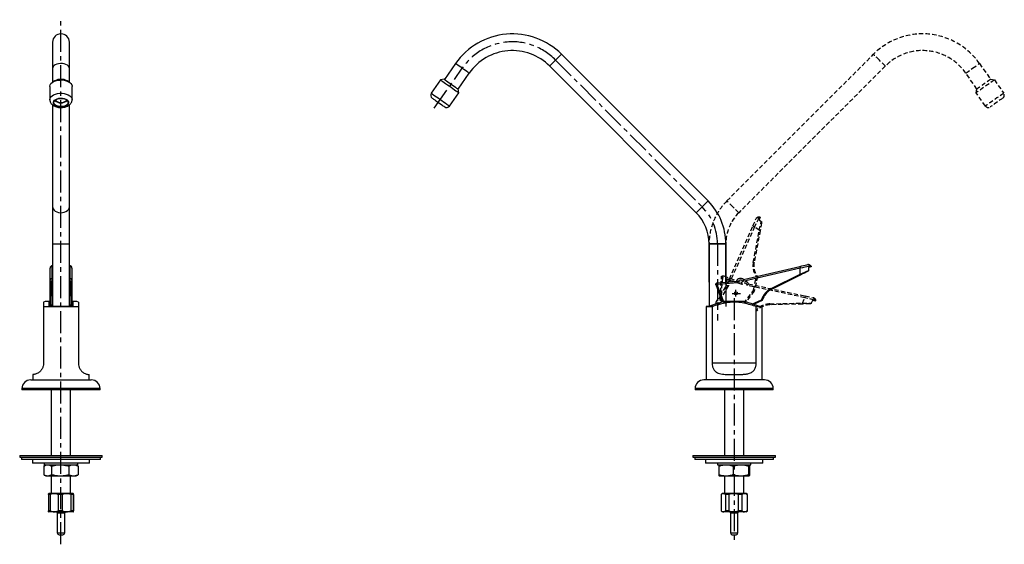
# Model space of a CAD drawing. Units: millimetres. Extents: x -699 to 210, y -77 to 574.
# Drawn here: x -665 to -105, y -77 to 221 of the extents above; entities that cross this region are included whole.
import ezdxf

# ---------------------------------------------------------------- set-up
doc = ezdxf.new("R2010")
doc.units = ezdxf.units.MM
doc.linetypes.add('CENTER', pattern=[2, 1.25, -0.25, 0.25, -0.25])
doc.linetypes.add('HIDDEN', pattern=[0.375, 0.25, -0.125])
for name, color, linetype in [('A2', 1, 'CENTER'), ('A3', 3, 'HIDDEN'), ('DIM', 6, 'Continuous')]:
    doc.layers.add(name, color=color, linetype=linetype)

msp = doc.modelspace()

# ---------------------------------------------------------------- linework, layer by layer
at = {"linetype": 'Continuous', "lineweight": 25}
for p, q in [((-646.108, 208.152), (-646.108, 193.334)), ((-636.608, 193.334), (-636.608, 208.152)), ((-273.16, 117.919), (-356.573, 201.333)), ((-646.108, 193.334), (-646.108, 185.468)), ((-636.608, 185.468), (-636.608, 193.334)), ((-416.861, 196.058), (-423.201, 187.004)), ((-415.419, 181.555), (-409.079, 190.609)), ((-363.291, 194.615), (-279.877, 111.202)), ((-644.821, 186.227), (-645.892, 185.601)), ((-636.825, 185.601), (-637.896, 186.227)), ((-425.372, 186.693), (-430.649, 179.157)), ((-423.283, 187.061), (-425.372, 186.693)), ((-647.708, 183.051), (-647.708, 175.514)), ((-635.008, 175.514), (-635.008, 183.051)), ((-420.245, 171.872), (-414.968, 179.408)), ((-414.968, 179.408), (-415.337, 181.498)), ((-646.108, 172.486), (-646.108, 114.56)), ((-636.608, 114.56), (-636.608, 172.479)), ((-646.108, 114.56), (-646.108, 93.524)), ((-636.608, 93.524), (-636.608, 114.56)), ((-646.108, 93.524), (-646.108, 57.892)), ((-646.108, 93.524), (-636.608, 93.524)), ((-636.608, 57.892), (-636.608, 93.524)), ((-272.555, 93.524), (-272.555, 57.963)), ((-272.555, 93.524), (-267.805, 93.524)), ((-272.555, 71.802), (-272.555, 93.524)), ((-267.805, 93.524), (-272.555, 93.524)), ((-267.805, 93.524), (-263.055, 93.524)), ((-263.055, 93.524), (-267.805, 93.524)), ((-263.055, 71.802), (-263.055, 93.524)), ((-263.055, 93.524), (-263.055, 57.963)), ((-647.608, 72.892), (-647.608, 79.722)), ((-646.608, 80.697), (-646.608, 73.892)), ((-636.108, 73.892), (-636.108, 80.697)), ((-635.108, 79.722), (-635.108, 72.892)), ((-220.682, 79.722), (-253.419, 72.164)), ((-253.059, 73.274), (-220.907, 80.697)), ((-220.682, 76.31), (-220.682, 79.722)), ((-216.053, 80.029), (-216.053, 78.415)), ((-647.608, 71.397), (-647.608, 72.892)), ((-646.108, 73.892), (-646.608, 73.892)), ((-646.608, 73.892), (-646.608, 72.33)), ((-636.108, 73.892), (-636.608, 73.892)), ((-636.108, 72.33), (-636.108, 73.892)), ((-635.108, 72.892), (-635.108, 71.397)), ((-237.335, 68.08), (-220.682, 76.31)), ((-220.46, 75.862), (-237.113, 67.632)), ((-647.608, 70.352), (-647.608, 71.397)), ((-647.608, 58.905), (-647.608, 70.352)), ((-647.108, 70.173), (-647.108, 58.726)), ((-646.355, 70.657), (-646.654, 70.657)), ((-646.608, 72.33), (-646.608, 71.392)), ((-646.108, 72.33), (-646.608, 72.33)), ((-646.308, 71.392), (-646.608, 71.392)), ((-636.108, 72.33), (-636.608, 72.33)), ((-636.408, 71.392), (-636.424, 71.352)), ((-636.108, 71.392), (-636.408, 71.392)), ((-636.063, 70.657), (-636.361, 70.657)), ((-636.108, 71.392), (-636.108, 72.33)), ((-635.608, 58.726), (-635.608, 70.173)), ((-635.108, 71.397), (-635.108, 70.352)), ((-635.108, 70.352), (-635.108, 58.905)), ((-264.909, 60.508), (-268.619, 70.173)), ((-256.205, 71.397), (-268.152, 70.352)), ((-268.152, 70.352), (-264.43, 60.656)), ((-267.745, 71.392), (-257.022, 72.33)), ((-247.912, 59.326), (-242.721, 61.747)), ((-650.358, 60.692), (-651.258, 60.328)), ((-651.258, 57.863), (-651.258, 25.692)), ((-651.258, 57.863), (-631.458, 57.863)), ((-648.058, 60.692), (-650.358, 60.692)), ((-634.658, 57.892), (-648.058, 57.892)), ((-647.608, 58.392), (-647.608, 58.905)), ((-647.108, 58.726), (-647.108, 57.892)), ((-646.108, 58.726), (-647.108, 58.726)), ((-635.608, 58.726), (-636.608, 58.726)), ((-635.608, 57.892), (-635.608, 58.726)), ((-635.108, 58.905), (-635.108, 58.392)), ((-632.358, 60.692), (-634.658, 60.692)), ((-631.458, 60.328), (-632.358, 60.692)), ((-631.458, 57.863), (-631.458, 25.692)), ((-274.235, 57.892), (-274.305, 57.863)), ((-274.305, 57.863), (-274.305, 16.192)), ((-274.305, 57.863), (-270.874, 57.863)), ((-272.758, 57.892), (-274.235, 57.892)), ((-270.874, 57.863), (-270.874, 25.692)), ((-252.296, 60.692), (-264.314, 60.692)), ((-242.305, 61.389), (-247.229, 59.093)), ((-245.735, 25.692), (-245.735, 57.863)), ((-245.735, 57.863), (-242.305, 57.863)), ((-242.375, 57.892), (-243.852, 57.892)), ((-242.305, 57.863), (-242.375, 57.892)), ((-242.305, 16.192), (-242.305, 57.863)), ((-245.735, 25.692), (-270.874, 25.692)), ((-657.358, 19.207), (-657.358, 16.192)), ((-625.358, 16.192), (-625.358, 19.207)), ((-658.608, 16.192), (-624.108, 16.192)), ((-241.055, 16.192), (-275.555, 16.192)), ((-663.608, 11.192), (-663.608, 10.492)), ((-619.108, 11.192), (-663.608, 11.192)), ((-619.108, 10.492), (-663.608, 10.492)), ((-646.858, 10.492), (-646.858, -26.791)), ((-635.858, -26.791), (-635.858, 10.492)), ((-619.108, 10.492), (-619.108, 11.192)), ((-280.555, 11.192), (-280.555, 10.492)), ((-236.055, 11.192), (-280.555, 11.192)), ((-236.055, 10.492), (-280.555, 10.492)), ((-263.805, 10.492), (-263.805, -26.791)), ((-252.805, -26.791), (-252.805, 10.492)), ((-236.055, 10.492), (-236.055, 11.192)), ((-664.858, -26.791), (-664.858, -27.791)), ((-664.858, -26.791), (-617.89, -26.791)), ((-664.858, -27.791), (-617.89, -27.791)), ((-663.758, -27.791), (-663.758, -29.191)), ((-618.958, -29.191), (-618.958, -27.791)), ((-617.89, -26.791), (-617.858, -26.791)), ((-617.89, -27.791), (-617.858, -27.791)), ((-617.858, -27.791), (-617.858, -26.791)), ((-281.805, -26.791), (-281.805, -27.791)), ((-281.805, -26.791), (-259.529, -26.791)), ((-281.805, -27.791), (-259.529, -27.791)), ((-280.705, -27.791), (-280.705, -29.191)), ((-259.529, -26.791), (-234.805, -26.791)), ((-259.529, -27.791), (-234.805, -27.791)), ((-235.905, -29.191), (-235.905, -27.791)), ((-234.805, -27.791), (-234.805, -26.791)), ((-618.958, -29.191), (-663.758, -29.191)), ((-657.608, -29.191), (-657.608, -31.191)), ((-625.108, -31.191), (-657.608, -31.191)), ((-651.16, -32.864), (-651.16, -37.769)), ((-650.008, -32.191), (-650.901, -32.707)), ((-650.858, -31.191), (-650.858, -32.191)), ((-650.858, -32.191), (-645.012, -32.191)), ((-646.702, -32.864), (-646.702, -37.769)), ((-645.012, -32.191), (-631.858, -32.191)), ((-636.9, -32.864), (-636.9, -37.769)), ((-631.816, -32.707), (-632.708, -32.191)), ((-631.858, -32.191), (-631.858, -31.191)), ((-631.556, -32.864), (-631.817, -32.709)), ((-631.556, -32.864), (-631.556, -37.769)), ((-625.108, -31.191), (-625.108, -29.191)), ((-259.472, -29.191), (-280.705, -29.191)), ((-274.555, -29.191), (-274.555, -31.191)), ((-243.324, -31.191), (-274.555, -31.191)), ((-267.805, -31.191), (-267.805, -32.191)), ((-267.805, -32.191), (-248.805, -32.191)), ((-267.049, -32.864), (-267.049, -37.769)), ((-235.905, -29.191), (-259.472, -29.191)), ((-258.816, -32.864), (-258.816, -37.769)), ((-250.072, -32.864), (-250.072, -37.769)), ((-249.561, -32.864), (-249.561, -37.769)), ((-248.805, -32.191), (-248.805, -31.191)), ((-242.055, -31.191), (-243.324, -31.191)), ((-242.055, -31.191), (-242.055, -29.191)), ((-650.918, -37.916), (-650.008, -38.441)), ((-650.008, -38.441), (-649.659, -38.441)), ((-649.659, -38.441), (-648.202, -38.441)), ((-648.202, -38.441), (-643.403, -38.441)), ((-646.858, -38.441), (-646.858, -48.441)), ((-643.403, -38.441), (-640.199, -38.441)), ((-640.199, -38.441), (-635.102, -38.441)), ((-635.858, -48.441), (-635.858, -38.441)), ((-635.102, -38.441), (-633.355, -38.441)), ((-633.355, -38.441), (-632.708, -38.441)), ((-632.708, -38.441), (-631.799, -37.916)), ((-631.816, -37.886), (-631.556, -37.769)), ((-266.877, -38.441), (-264.278, -38.441)), ((-264.278, -38.441), (-261.587, -38.441)), ((-263.805, -38.441), (-263.805, -48.441)), ((-261.587, -38.441), (-255.873, -38.441)), ((-255.873, -38.441), (-253.015, -38.441)), ((-253.015, -38.441), (-249.9, -38.441)), ((-252.805, -48.441), (-252.805, -38.441)), ((-249.9, -38.441), (-249.733, -38.441)), ((-647.438, -49.041), (-648.494, -49.041)), ((-648.494, -49.041), (-648.494, -58.341)), ((-648.258, -48.441), (-648.383, -48.566)), ((-635.579, -48.441), (-648.258, -48.441)), ((-647.438, -49.041), (-647.438, -58.341)), ((-640.595, -49.041), (-642.928, -49.041)), ((-642.928, -49.041), (-642.928, -58.341)), ((-640.595, -49.041), (-640.595, -58.341)), ((-634.515, -49.041), (-635.792, -49.041)), ((-635.792, -49.041), (-635.792, -58.341)), ((-634.458, -48.441), (-635.579, -48.441)), ((-634.515, -49.041), (-634.515, -58.341)), ((-634.333, -48.566), (-634.458, -48.441)), ((-634.222, -49.041), (-634.222, -58.341)), ((-265.205, -48.441), (-265.805, -49.041)), ((-265.805, -49.041), (-265.805, -58.341)), ((-265.766, -49.041), (-265.805, -49.041)), ((-265.766, -49.041), (-265.766, -58.341)), ((-262.075, -48.441), (-265.205, -48.441)), ((-261.374, -49.041), (-263.331, -49.041)), ((-263.331, -49.041), (-263.331, -58.341)), ((-251.405, -48.441), (-262.075, -48.441)), ((-261.374, -49.041), (-261.374, -58.341)), ((-253.913, -49.041), (-255.997, -49.041)), ((-255.997, -49.041), (-255.997, -58.341)), ((-253.913, -49.041), (-253.913, -58.341)), ((-250.805, -49.041), (-251.405, -48.441)), ((-250.805, -49.041), (-250.971, -49.041)), ((-250.971, -49.041), (-250.971, -58.341)), ((-250.805, -58.341), (-250.805, -49.041)), ((-647.438, -58.341), (-648.494, -58.341)), ((-648.381, -58.819), (-648.258, -58.941)), ((-635.579, -58.941), (-648.258, -58.941)), ((-643.458, -59.341), (-643.458, -70.841)), ((-643.458, -59.341), (-639.258, -59.341)), ((-640.595, -58.341), (-642.928, -58.341)), ((-639.258, -70.841), (-639.258, -59.341)), ((-634.515, -58.341), (-635.792, -58.341)), ((-634.458, -58.941), (-635.579, -58.941)), ((-634.458, -58.941), (-634.336, -58.819)), ((-265.805, -58.341), (-265.205, -58.941)), ((-265.766, -58.341), (-265.805, -58.341)), ((-262.075, -58.941), (-265.205, -58.941)), ((-261.374, -58.341), (-263.331, -58.341)), ((-251.405, -58.941), (-262.075, -58.941)), ((-260.405, -59.341), (-260.405, -70.841)), ((-260.405, -59.341), (-256.205, -59.341)), ((-256.205, -70.841), (-256.205, -59.341)), ((-253.913, -58.341), (-255.997, -58.341)), ((-251.405, -58.941), (-250.805, -58.341)), ((-250.805, -58.341), (-250.971, -58.341)), ((-643.458, -70.841), (-639.258, -70.841)), ((-642.458, -71.841), (-640.258, -71.841)), ((-260.405, -70.841), (-256.205, -70.841)), ((-259.405, -71.841), (-257.205, -71.841))]:
    msp.add_line(p, q, dxfattribs=at)
at = {"linetype": 'Continuous', "lineweight": 25, "flags": 128}
for points in [[(-363.291, 194.615), (-363.24, 194.666), (-363.016, 194.89), (-362.626, 195.28), (-362.091, 195.815), (-361.44, 196.467), (-360.707, 197.2), (-359.932, 197.974)], [(-359.932, 197.974), (-359.158, 198.749), (-358.425, 199.482), (-357.773, 200.133), (-357.238, 200.668), (-356.848, 201.058), (-356.624, 201.282), (-356.573, 201.333)], [(-636.608, 193.334), (-636.736, 193.962), (-637.113, 194.557), (-637.719, 195.085), (-638.522, 195.519), (-639.477, 195.836), (-640.533, 196.017), (-641.634, 196.054), (-642.72, 195.944), (-643.733, 195.693), (-644.618, 195.316), (-645.327, 194.831), (-645.822, 194.266), (-646.076, 193.65), (-646.108, 193.334)], [(-412.97, 193.334), (-413.867, 193.962), (-414.716, 194.557), (-415.471, 195.085), (-416.091, 195.519), (-416.542, 195.836), (-416.801, 196.017), (-416.861, 196.058)], [(-409.079, 190.609), (-409.138, 190.651), (-409.397, 190.832), (-409.849, 191.149), (-410.469, 191.583), (-411.223, 192.111), (-412.072, 192.706), (-412.97, 193.334)], [(-647.708, 183.051), (-647.702, 183.206), (-647.518, 183.935), (-647.082, 184.628), (-646.411, 185.257), (-645.533, 185.795), (-644.485, 186.221), (-643.308, 186.517), (-642.052, 186.671), (-640.767, 186.677), (-639.506, 186.535), (-638.322, 186.249), (-637.261, 185.833), (-636.368, 185.303), (-635.68, 184.681), (-635.224, 183.992), (-635.019, 183.265), (-635.008, 183.051)], [(-425.372, 186.693), (-425.349, 186.677), (-425.146, 186.535), (-424.738, 186.249), (-424.144, 185.833), (-423.387, 185.303), (-422.498, 184.681), (-421.515, 183.992), (-420.476, 183.265), (-419.424, 182.528), (-418.403, 181.813), (-417.454, 181.149), (-416.617, 180.563), (-415.925, 180.078), (-415.407, 179.715), (-415.083, 179.489), (-414.969, 179.409), (-414.968, 179.408)], [(-423.283, 187.061), (-423.249, 187.038), (-423.023, 186.879), (-422.597, 186.581), (-421.994, 186.159), (-421.246, 185.635), (-420.394, 185.039), (-419.483, 184.401), (-418.563, 183.757), (-417.684, 183.141), (-416.891, 182.586), (-416.23, 182.123), (-415.734, 181.776), (-415.431, 181.564), (-415.337, 181.498)], [(-647.708, 175.479), (-647.702, 175.67), (-647.518, 176.399), (-647.082, 177.092), (-646.411, 177.721), (-645.533, 178.259), (-644.485, 178.685), (-643.308, 178.981), (-642.052, 179.135), (-640.767, 179.141), (-639.506, 178.998), (-638.322, 178.713), (-637.261, 178.297), (-636.368, 177.767), (-635.68, 177.145), (-635.224, 176.456), (-635.019, 175.728), (-635.009, 175.555)], [(-645.652, 173.478), (-645.694, 174.079), (-645.483, 174.669), (-645.032, 175.212), (-644.368, 175.677), (-643.529, 176.038), (-642.564, 176.273), (-641.529, 176.369), (-640.484, 176.32), (-639.489, 176.129), (-638.604, 175.807), (-637.878, 175.373), (-637.355, 174.852), (-637.064, 174.274), (-637.023, 173.673), (-637.233, 173.084), (-637.684, 172.541), (-638.348, 172.075), (-639.187, 171.714), (-640.152, 171.479), (-641.187, 171.383), (-642.232, 171.432), (-643.227, 171.623), (-644.113, 171.945), (-644.838, 172.379), (-645.362, 172.9), (-645.652, 173.478)], [(-645.356, 173.506), (-645.391, 174.088), (-645.173, 174.656), (-644.715, 175.176), (-644.046, 175.614), (-643.208, 175.943), (-642.254, 176.142), (-641.243, 176.198), (-640.24, 176.109), (-639.307, 175.879), (-638.503, 175.524), (-637.878, 175.065), (-637.472, 174.531), (-637.311, 173.956), (-637.403, 173.376), (-637.744, 172.828), (-638.312, 172.345), (-639.072, 171.959), (-639.975, 171.693), (-640.965, 171.564), (-641.98, 171.581), (-642.955, 171.741), (-643.831, 172.036), (-644.551, 172.447), (-645.07, 172.947), (-645.356, 173.506)], [(-430.649, 179.157), (-430.626, 179.141), (-430.422, 178.998), (-430.015, 178.713), (-429.421, 178.297), (-428.664, 177.767), (-427.775, 177.145), (-426.791, 176.456), (-425.752, 175.728), (-424.701, 174.992), (-423.68, 174.277), (-422.731, 173.613), (-421.894, 173.027), (-421.202, 172.542), (-420.684, 172.179), (-420.36, 171.953), (-420.245, 171.872), (-420.245, 171.872)], [(-430.157, 176.371), (-430.085, 176.32), (-429.812, 176.129), (-429.352, 175.807), (-428.732, 175.373), (-427.987, 174.852), (-427.162, 174.274), (-426.304, 173.673), (-425.462, 173.084), (-424.687, 172.541), (-424.022, 172.075), (-423.506, 171.714), (-423.17, 171.479), (-423.033, 171.383), (-423.031, 171.381)], [(-276.518, 114.56), (-275.744, 115.335), (-275.011, 116.068), (-274.359, 116.719), (-273.824, 117.255), (-273.434, 117.644), (-273.211, 117.868), (-273.16, 117.919)], [(-646.108, 114.56), (-646.076, 114.17), (-645.822, 113.412), (-645.327, 112.715), (-644.618, 112.117), (-643.733, 111.652), (-642.72, 111.343), (-641.634, 111.207), (-640.533, 111.253), (-639.477, 111.476), (-638.522, 111.866), (-637.719, 112.401), (-637.113, 113.053), (-636.736, 113.786), (-636.608, 114.56), (-636.608, 114.56)], [(-279.877, 111.202), (-279.826, 111.253), (-279.602, 111.476), (-279.213, 111.866), (-278.677, 112.401), (-278.026, 113.053), (-277.293, 113.786), (-276.518, 114.56)], [(-220.907, 80.697), (-219.827, 80.946), (-218.794, 81.184), (-217.851, 81.402), (-217.039, 81.59), (-216.392, 81.739)], [(-220.907, 80.697), (-220.902, 80.678), (-220.889, 80.623), (-220.869, 80.533), (-220.841, 80.411), (-220.807, 80.264), (-220.768, 80.095), (-220.726, 79.912), (-220.682, 79.722)], [(-215.307, 80.765), (-216.077, 80.615), (-217.044, 80.428), (-218.167, 80.21), (-219.397, 79.972), (-220.682, 79.722)], [(-214.461, 80.486), (-214.827, 80.381), (-215.345, 80.232), (-216.053, 80.029)], [(-220.682, 76.31), (-219.388, 76.899), (-218.151, 77.461), (-217.023, 77.974), (-216.053, 78.415)], [(-220.682, 76.31), (-220.638, 76.223), (-220.597, 76.139), (-220.559, 76.061), (-220.525, 75.993), (-220.497, 75.938), (-220.477, 75.896), (-220.464, 75.871), (-220.46, 75.862)], [(-216.533, 77.803), (-217.387, 77.381), (-218.349, 76.905), (-219.386, 76.393), (-220.46, 75.862)], [(-647.108, 70.173), (-647.206, 70.176), (-647.299, 70.187), (-647.386, 70.203), (-647.462, 70.225), (-647.524, 70.253), (-647.57, 70.284), (-647.599, 70.317), (-647.608, 70.352)], [(-635.108, 70.352), (-635.118, 70.317), (-635.146, 70.284), (-635.192, 70.253), (-635.255, 70.225), (-635.33, 70.203), (-635.417, 70.187), (-635.511, 70.176), (-635.608, 70.173)], [(-268.619, 70.173), (-268.653, 70.262), (-268.687, 70.349), (-268.717, 70.429), (-268.745, 70.5), (-268.768, 70.561), (-268.786, 70.608), (-268.799, 70.64), (-268.805, 70.657)], [(-268.152, 70.352), (-268.243, 70.317), (-268.331, 70.284), (-268.412, 70.253), (-268.482, 70.225), (-268.541, 70.203), (-268.584, 70.187), (-268.61, 70.176), (-268.619, 70.173)], [(-268.347, 71.182), (-268.318, 71.06), (-268.283, 70.91), (-268.242, 70.737), (-268.198, 70.548), (-268.152, 70.352)], [(-237.335, 68.08), (-237.291, 67.992), (-237.25, 67.908), (-237.212, 67.831), (-237.178, 67.763), (-237.15, 67.707), (-237.13, 67.666), (-237.117, 67.64), (-237.113, 67.632)], [(-647.108, 58.726), (-647.206, 58.729), (-647.299, 58.739), (-647.386, 58.756), (-647.462, 58.778), (-647.524, 58.805), (-647.57, 58.836), (-647.599, 58.87), (-647.608, 58.905)], [(-635.108, 58.905), (-635.118, 58.87), (-635.146, 58.836), (-635.192, 58.805), (-635.255, 58.778), (-635.33, 58.756), (-635.417, 58.739), (-635.511, 58.729), (-635.608, 58.726)]]:
    msp.add_lwpolyline(points, dxfattribs=at)
at = {"linetype": 'Continuous', "lineweight": 25}
for centre, radius, start, end in [((-641.358, 208.152), 4.75, 0, 180), ((-384.504, 173.402), 39.5, 45, 145), ((-384.504, 173.402), 30, 45, 145), ((-641.358, 179.68), 7.407, 62.12859, 117.87141), ((-641.358, 179.273), 5.577, 230.30713, 309.69287), ((-641.678, 178.346), 4.421, 226.18794, 274.14364), ((-640.984, 178.195), 4.274, 264.97884, 314.68958), ((-429.01, 178.01), 2, 145, 235), ((-421.884, 173.019), 2, 235, 325), ((-297.555, 93.524), 34.5, 0, 45), ((-297.555, 93.524), 25, 0, 45), ((-646.621, 79.709), 0.987, 89.26563, 179.24679), ((-636.095, 79.709), 0.987, 0.75321, 90.73437), ((-216.273, 80.78), 0.966, 359.07902, 97.06882), ((-646.608, 72.892), 1, 90, 180), ((-636.108, 72.892), 1, 0, 90), ((-254.705, 71.392), 2.5, 48.83681, 157.96078), ((-254.705, 71.392), 1.5, 31.00687, 179.77883), ((-232.682, 58.667), 10.5, 116.3, 162.94305), ((-232.682, 58.667), 10, 116.3, 164.20441), ((-647.108, 58.392), 0.5, 180, 270), ((-635.608, 58.392), 0.5, 270, 0), ((-658.608, 11.192), 5, 90, 180), ((-624.108, 11.192), 5, 0, 90), ((-275.555, 11.192), 5, 90, 180), ((-241.055, 11.192), 5, 0, 90), ((-644.258, -59.341), 0.8, 0, 30), ((-638.458, -59.341), 0.8, 150, 180), ((-261.205, -59.341), 0.8, 0, 30), ((-255.405, -59.341), 0.8, 150, 180), ((-642.458, -70.841), 1, 180, 270), ((-640.258, -70.841), 1, 270, 360), ((-259.405, -70.841), 1, 180, 270), ((-257.205, -70.841), 1, 270, 360)]:
    msp.add_arc(centre, radius, start, end, dxfattribs=at)
for centre, major_axis, ratio, start_param, end_param in [((-641.358, 80.697), (5.25, 0), 0.2308682, 2.7016167, 3.1415927), ((-641.358, 80.697), (5.25, 0), 0.2308682, 0, 0.439976), ((-646.608, 70.352), (1, 0), 0.9836989, 2.1369565, 3.1415927), ((-646.608, 70.173), (0.5, 0), 0.9712032, 1.6618466, 3.1415927), ((-641.358, 71.507), (5, 0), 0.1644699, 2.8240322, 3.2828443), ((-641.358, 69.563), (0, 33.54), 0.1490746, 1.5614134, 1.8883568), ((-641.358, 69.959), (0, 8.627), 0.5795928, 1.408618, 1.5707963), ((-641.358, 69.563), (0, 33.54), 0.1490746, 1.5381951, 1.5582364), ((-641.358, 69.924), (5, 0), 0.9712032, 3.1290327, 3.1509756), ((-641.358, 69.959), (5, 0), 0.4078123, 3.1290327, 3.1415927), ((-641.358, 69.959), (0, 8.627), 0.5795928, 1.5707963, 1.5801792), ((-641.358, 69.959), (5, 0), 0.4078123, 3.1415927, 3.4591531), ((-641.358, 71.507), (5, 0), 0.1644699, 6.1419336, 6.6007457), ((-641.358, 69.959), (5, 0), 0.4078123, 5.9656249, 6.2831853), ((-641.358, 69.563), (0, 33.54), 0.1490746, 4.3948286, 4.7217719), ((-641.358, 69.959), (0, 8.627), 0.5795928, 4.712389, 4.8745673), ((-641.358, 69.563), (0, 33.54), 0.1490746, 4.7249489, 4.7449902), ((-641.358, 69.924), (5, 0), 0.9712032, 6.2738024, 6.2957453), ((-641.358, 69.959), (0, 8.627), 0.5795928, 4.7030061, 4.712389), ((-636.108, 70.173), (0.5, 0), 0.9712032, 0, 1.479746), ((-636.108, 70.352), (1, 0), 0.9836989, 0, 1.0046362)]:
    msp.add_ellipse(centre, major_axis=major_axis, ratio=ratio, start_param=start_param, end_param=end_param, dxfattribs=at)
for points, knots in [([(-647.691, 175.457), (-647.684, 175.236), (-647.675, 174.937), (-647.598, 174.649), (-647.578, 174.575)], [0, 0, 0, 0, 0.7403092, 1, 1, 1, 1]), ([(-647.578, 174.575), (-647.503, 174.358), (-647.335, 173.869), (-646.878, 173.185), (-646.236, 172.537), (-645.426, 171.981), (-644.459, 171.531), (-643.367, 171.21), (-642.199, 171.031), (-641.002, 171.001), (-639.812, 171.12), (-638.664, 171.39), (-637.589, 171.816), (-636.673, 172.379), (-635.95, 173.048), (-635.428, 173.779), (-635.116, 174.573), (-634.981, 175.191), (-635.02, 175.523), (-635.026, 175.579)], [0, 0, 0, 0, 0.0447109, 0.1011215, 0.1593895, 0.2212313, 0.2864368, 0.3532812, 0.4200562, 0.4866524, 0.5534853, 0.6210052, 0.6898378, 0.7604497, 0.8216591, 0.8793991, 0.9346935, 0.9888838, 1, 1, 1, 1]), ([(-646.108, 81.309), (-646.18, 81.286), (-646.535, 81.175), (-646.921, 80.95), (-647.334, 80.565), (-647.567, 80.157), (-647.596, 79.854), (-647.608, 79.722)], [0, 0, 0, 0, 0.0910196, 0.4510616, 0.6586447, 0.8518865, 1, 1, 1, 1]), ([(-635.108, 79.722), (-635.13, 79.895), (-635.172, 80.234), (-635.447, 80.636), (-635.802, 80.942), (-636.169, 81.158), (-636.486, 81.263), (-636.608, 81.304)], [0, 0, 0, 0, 0.1947173, 0.3832469, 0.5858448, 0.8397153, 1, 1, 1, 1]), ([(-216.392, 81.739), (-216.165, 81.762), (-215.821, 81.798), (-215.262, 81.618), (-214.824, 81.29), (-214.552, 80.844), (-214.486, 80.583), (-214.461, 80.486)], [0, 0, 0, 0, 0.2343748, 0.3554455, 0.6545492, 0.8719258, 1, 1, 1, 1]), ([(-214.52, 80.469), (-214.615, 80.579), (-214.78, 80.77), (-215.15, 80.766), (-215.307, 80.765)], [0, 0, 0, 0, 0.5756264, 1, 1, 1, 1]), ([(-253.059, 73.274), (-253.062, 73.264), (-253.067, 73.243), (-253.107, 73.087), (-253.173, 72.855), (-253.272, 72.538), (-253.363, 72.296), (-253.418, 72.166), (-253.419, 72.164)], [0, 0, 0, 0, 0.1803317, 0.3604135, 0.5471482, 0.7525042, 0.9961925, 1, 1, 1, 1]), ([(-216.053, 78.415), (-216.06, 78.358), (-216.077, 78.229), (-216.208, 78.029), (-216.373, 77.888), (-216.498, 77.821), (-216.533, 77.803)], [0, 0, 0, 0, 0.2100029, 0.4750668, 0.8556853, 1, 1, 1, 1]), ([(-647.608, 71.397), (-647.608, 71.399), (-647.608, 71.421), (-647.603, 71.537), (-647.553, 71.743), (-647.394, 71.993), (-647.174, 72.179), (-646.907, 72.305), (-646.708, 72.321), (-646.608, 72.33)], [0, 0, 0, 0, 0.0035861, 0.0551673, 0.2885792, 0.4877111, 0.6636193, 0.8316539, 1, 1, 1, 1]), ([(-647.145, 71.182), (-647.173, 71.156), (-647.231, 71.102), (-647.255, 70.99), (-647.229, 70.87), (-647.155, 70.767), (-647.043, 70.694), (-646.872, 70.654), (-646.738, 70.656), (-646.654, 70.657)], [0, 0, 0, 0, 0.1423154, 0.2848745, 0.4215173, 0.5451822, 0.6511709, 0.7791608, 1, 1, 1, 1]), ([(-646.608, 71.392), (-646.61, 71.391), (-646.751, 71.377), (-646.938, 71.322), (-647.106, 71.209), (-647.145, 71.182)], [0, 0, 0, 0, 0.0086292, 0.77018, 1, 1, 1, 1]), ([(-646.355, 70.657), (-646.357, 70.778), (-646.361, 71.023), (-646.339, 71.25), (-646.305, 71.324), (-646.293, 71.352)], [0, 0, 0, 0, 0.37719043, 0.76170513, 1, 1, 1, 1]), ([(-646.293, 71.352), (-646.296, 71.365), (-646.301, 71.383), (-646.307, 71.39), (-646.308, 71.392)], [0, 0, 0, 0, 0.77982751, 1, 1, 1, 1]), ([(-636.424, 71.352), (-636.41, 71.32), (-636.375, 71.242), (-636.355, 71.009), (-636.359, 70.771), (-636.361, 70.657)], [0, 0, 0, 0, 0.2630976, 0.645806, 1, 1, 1, 1]), ([(-636.108, 72.33), (-636.008, 72.321), (-635.809, 72.305), (-635.542, 72.179), (-635.322, 71.993), (-635.163, 71.743), (-635.113, 71.537), (-635.108, 71.421), (-635.108, 71.399), (-635.108, 71.397)], [0, 0, 0, 0, 0.1683461, 0.3363807, 0.5122889, 0.7114208, 0.9448327, 0.9964139, 1, 1, 1, 1]), ([(-635.572, 71.182), (-635.611, 71.209), (-635.779, 71.322), (-635.965, 71.377), (-636.107, 71.391), (-636.108, 71.392)], [0, 0, 0, 0, 0.22982, 0.9913708, 1, 1, 1, 1]), ([(-636.063, 70.657), (-635.99, 70.656), (-635.865, 70.655), (-635.702, 70.683), (-635.589, 70.745), (-635.516, 70.825), (-635.473, 70.918), (-635.465, 71.017), (-635.494, 71.111), (-635.546, 71.159), (-635.572, 71.182)], [0, 0, 0, 0, 0.19035, 0.3268794, 0.4285881, 0.5304534, 0.631631, 0.745594, 0.8731397, 1, 1, 1, 1]), ([(-268.805, 70.657), (-268.805, 70.656), (-268.806, 70.655), (-268.792, 70.683), (-268.759, 70.745), (-268.71, 70.825), (-268.642, 70.918), (-268.553, 71.017), (-268.449, 71.111), (-268.38, 71.159), (-268.347, 71.182)], [0, 0, 0, 0, 0.19035, 0.3268794, 0.4285881, 0.5304534, 0.631631, 0.745594, 0.8731397, 1, 1, 1, 1]), ([(-268.347, 71.182), (-268.303, 71.209), (-268.116, 71.322), (-267.907, 71.377), (-267.747, 71.391), (-267.745, 71.392)], [0, 0, 0, 0, 0.22982, 0.9913708, 1, 1, 1, 1]), ([(-257.022, 72.33), (-257.016, 72.321), (-257.004, 72.305), (-256.909, 72.179), (-256.762, 71.993), (-256.551, 71.743), (-256.354, 71.537), (-256.23, 71.421), (-256.206, 71.399), (-256.205, 71.397)], [0, 0, 0, 0, 0.1683461, 0.3363807, 0.5122889, 0.7114208, 0.9448327, 0.9964139, 1, 1, 1, 1]), ([(-242.721, 61.747), (-242.719, 61.746), (-242.677, 61.709), (-242.59, 61.633), (-242.473, 61.532), (-242.38, 61.453), (-242.317, 61.399), (-242.309, 61.392), (-242.305, 61.389)], [0, 0, 0, 0, 0.0063256, 0.2048685, 0.4200431, 0.6181173, 0.8089244, 1, 1, 1, 1]), ([(-651.258, 60.31), (-651.258, 60.316), (-651.258, 60.372), (-651.258, 60.145), (-651.258, 59.503), (-651.258, 58.615), (-651.258, 57.943), (-651.258, 57.863)], [0, 0, 0, 0, 0.0261302, 0.2513569, 0.4767763, 0.9384363, 1, 1, 1, 1]), ([(-648.058, 57.892), (-648.058, 58.346), (-648.058, 59.256), (-648.058, 60.181), (-648.058, 60.615), (-648.058, 60.692)], [0, 0, 0, 0, 0.4511214, 0.9026297, 1, 1, 1, 1]), ([(-634.658, 60.692), (-634.658, 60.268), (-634.658, 59.421), (-634.658, 58.402), (-634.658, 57.892)], [0, 0, 0, 0, 0.4994247, 1, 1, 1, 1]), ([(-631.458, 60.31), (-631.458, 60.316), (-631.458, 60.372), (-631.458, 60.145), (-631.458, 59.503), (-631.458, 58.615), (-631.458, 57.943), (-631.458, 57.863)], [0, 0, 0, 0, 0.0261302, 0.2513569, 0.4767763, 0.9384363, 1, 1, 1, 1]), ([(-264.314, 60.692), (-265.734, 60.268), (-268.577, 59.421), (-271.363, 58.402), (-272.758, 57.892)], [0, 0, 0, 0, 0.4994247, 1, 1, 1, 1]), ([(-245.735, 57.863), (-246.232, 58.019), (-247.964, 58.561), (-250.961, 59.399), (-254.768, 60.157), (-258.655, 60.435), (-262.543, 60.055), (-266.367, 59.222), (-269.126, 58.414), (-270.623, 57.943), (-270.874, 57.863)], [0, 0, 0, 0, 0.0607536, 0.2117811, 0.3628708, 0.5130909, 0.664607, 0.8169309, 0.9692194, 1, 1, 1, 1]), ([(-243.852, 57.892), (-245.11, 58.346), (-247.628, 59.256), (-250.448, 60.181), (-252.017, 60.615), (-252.296, 60.692)], [0, 0, 0, 0, 0.4511213, 0.9026297, 1, 1, 1, 1]), ([(-651.258, 25.692), (-651.306, 25.097), (-651.402, 23.91), (-652.122, 22.326), (-652.988, 21.217), (-653.831, 20.485), (-654.658, 19.95), (-655.513, 19.568), (-656.388, 19.32), (-657.048, 19.223), (-657.379, 19.202), (-657.326, 19.206), (-657.314, 19.207)], [0, 0, 0, 0, 0.1005556, 0.2009741, 0.3042368, 0.3765962, 0.4510249, 0.5552406, 0.6623035, 0.8061931, 0.9541848, 1, 1, 1, 1]), ([(-631.458, 25.692), (-631.41, 25.097), (-631.314, 23.91), (-630.595, 22.326), (-629.728, 21.217), (-628.885, 20.485), (-628.058, 19.95), (-627.203, 19.568), (-626.328, 19.32), (-625.668, 19.223), (-625.337, 19.202), (-625.39, 19.206), (-625.403, 19.207)], [0, 0, 0, 0, 0.1005556, 0.2009741, 0.3042368, 0.3765962, 0.4510249, 0.5552406, 0.6623035, 0.8061931, 0.9541848, 1, 1, 1, 1]), ([(-270.874, 25.692), (-270.837, 25.097), (-270.763, 23.91), (-270.162, 22.327), (-269.316, 21.213), (-268.344, 20.483), (-267.232, 19.946), (-265.829, 19.566), (-263.93, 19.32), (-261.681, 19.216), (-259.108, 19.204), (-256.504, 19.198), (-254.099, 19.246), (-251.956, 19.387), (-250.304, 19.669), (-248.997, 20.108), (-247.798, 20.755), (-246.665, 21.891), (-245.871, 23.683), (-245.778, 25.054), (-245.735, 25.692)], [0, 0, 0, 0, 0.0502922, 0.1005158, 0.1521619, 0.1888407, 0.2255729, 0.2783612, 0.3312392, 0.4042095, 0.4772175, 0.5510399, 0.6248506, 0.6846473, 0.7443569, 0.7834178, 0.8224245, 0.8840465, 0.946072, 1, 1, 1, 1]), ([(-651.16, -32.864), (-651.033, -32.785), (-650.541, -32.481), (-650.035, -32.315), (-649.659, -32.191)], [0, 0, 0, 0, 0.25807999, 1, 1, 1, 1]), ([(-648.202, -32.191), (-648.198, -32.192), (-647.69, -32.312), (-647.194, -32.589), (-646.702, -32.864)], [0, 0, 0, 0, 0.00844866, 1, 1, 1, 1]), ([(-647.744, -32.191), (-647.702, -32.191), (-647.574, -32.191), (-647.332, -32.197), (-647.081, -32.237), (-646.877, -32.319), (-646.706, -32.446), (-646.622, -32.557), (-646.576, -32.617)], [0, 0, 0, 0, 0.1145471, 0.3473408, 0.5328689, 0.6815035, 0.8267375, 1, 1, 1, 1]), ([(-646.702, -32.864), (-646.158, -32.715), (-645.073, -32.419), (-643.959, -32.267), (-643.403, -32.191)], [0, 0, 0, 0, 0.50090181, 1, 1, 1, 1]), ([(-640.199, -32.191), (-639.907, -32.227), (-638.792, -32.364), (-637.703, -32.652), (-636.9, -32.864)], [0, 0, 0, 0, 0.2620268, 1, 1, 1, 1]), ([(-636.9, -32.864), (-636.748, -32.785), (-636.158, -32.481), (-635.552, -32.315), (-635.102, -32.191)], [0, 0, 0, 0, 0.2580801, 1, 1, 1, 1]), ([(-633.355, -32.191), (-633.35, -32.192), (-632.742, -32.312), (-632.147, -32.589), (-631.556, -32.864)], [0, 0, 0, 0, 0.00844868, 1, 1, 1, 1]), ([(-267.049, -32.864), (-266.815, -32.785), (-265.906, -32.481), (-264.971, -32.315), (-264.278, -32.191)], [0, 0, 0, 0, 0.2580801, 1, 1, 1, 1]), ([(-266.877, -32.191), (-266.892, -32.227), (-266.95, -32.364), (-267.007, -32.652), (-267.049, -32.864)], [0, 0, 0, 0, 0.2620268, 1, 1, 1, 1]), ([(-261.587, -32.191), (-261.579, -32.192), (-260.642, -32.312), (-259.725, -32.589), (-258.816, -32.864)], [0, 0, 0, 0, 0.00844868, 1, 1, 1, 1]), ([(-258.816, -32.864), (-258.567, -32.785), (-257.602, -32.481), (-256.61, -32.315), (-255.873, -32.191)], [0, 0, 0, 0, 0.25807999, 1, 1, 1, 1]), ([(-253.015, -32.191), (-253.007, -32.192), (-252.011, -32.312), (-251.038, -32.589), (-250.072, -32.864)], [0, 0, 0, 0, 0.0084487, 1, 1, 1, 1]), ([(-250.072, -32.864), (-250.044, -32.715), (-249.987, -32.419), (-249.929, -32.267), (-249.9, -32.191)], [0, 0, 0, 0, 0.5009018, 1, 1, 1, 1]), ([(-249.733, -32.191), (-249.718, -32.227), (-249.659, -32.364), (-249.603, -32.652), (-249.561, -32.864)], [0, 0, 0, 0, 0.2620268, 1, 1, 1, 1]), ([(-649.659, -38.441), (-649.664, -38.44), (-650.171, -38.32), (-650.667, -38.043), (-651.16, -37.769)], [0, 0, 0, 0, 0.0084488, 1, 1, 1, 1]), ([(-646.702, -37.769), (-646.829, -37.847), (-647.321, -38.152), (-647.827, -38.318), (-648.202, -38.441)], [0, 0, 0, 0, 0.2580801, 1, 1, 1, 1]), ([(-643.403, -38.441), (-643.695, -38.405), (-644.81, -38.268), (-645.899, -37.981), (-646.702, -37.769)], [0, 0, 0, 0, 0.2620269, 1, 1, 1, 1]), ([(-636.9, -37.769), (-637.444, -37.917), (-638.529, -38.213), (-639.643, -38.365), (-640.199, -38.441)], [0, 0, 0, 0, 0.5009018, 1, 1, 1, 1]), ([(-635.102, -38.441), (-635.107, -38.44), (-635.715, -38.32), (-636.31, -38.043), (-636.9, -37.769)], [0, 0, 0, 0, 0.0084488, 1, 1, 1, 1]), ([(-631.556, -37.769), (-631.709, -37.847), (-632.298, -38.152), (-632.905, -38.318), (-633.355, -38.441)], [0, 0, 0, 0, 0.25808, 1, 1, 1, 1]), ([(-264.278, -38.441), (-264.286, -38.44), (-265.223, -38.32), (-266.14, -38.043), (-267.049, -37.769)], [0, 0, 0, 0, 0.0084488, 1, 1, 1, 1]), ([(-267.049, -37.769), (-267.021, -37.917), (-266.964, -38.213), (-266.906, -38.365), (-266.877, -38.441)], [0, 0, 0, 0, 0.5009018, 1, 1, 1, 1]), ([(-258.816, -37.769), (-259.051, -37.847), (-259.959, -38.152), (-260.894, -38.318), (-261.587, -38.441)], [0, 0, 0, 0, 0.25808, 1, 1, 1, 1]), ([(-255.873, -38.441), (-255.881, -38.44), (-256.877, -38.32), (-257.851, -38.043), (-258.816, -37.769)], [0, 0, 0, 0, 0.0084488, 1, 1, 1, 1]), ([(-250.072, -37.769), (-250.321, -37.847), (-251.286, -38.152), (-252.279, -38.318), (-253.015, -38.441)], [0, 0, 0, 0, 0.2580803, 1, 1, 1, 1]), ([(-249.9, -38.441), (-249.915, -38.405), (-249.973, -38.268), (-250.03, -37.981), (-250.072, -37.769)], [0, 0, 0, 0, 0.2620269, 1, 1, 1, 1]), ([(-249.561, -37.769), (-249.589, -37.917), (-249.646, -38.213), (-249.704, -38.365), (-249.733, -38.441)], [0, 0, 0, 0, 0.5009018, 1, 1, 1, 1]), ([(-648.494, -49.041), (-648.471, -48.896), (-648.43, -48.645), (-648.387, -48.6), (-648.368, -48.581)], [0, 0, 0, 0, 0.5792852, 1, 1, 1, 1]), ([(-642.928, -49.041), (-643.121, -48.964), (-643.884, -48.659), (-645.405, -48.412), (-646.732, -48.741), (-647.417, -49.032), (-647.438, -49.041)], [0, 0, 0, 0, 0.1329306, 0.5252848, 0.9856088, 1, 1, 1, 1]), ([(-635.792, -49.041), (-636.181, -48.903), (-636.971, -48.622), (-638.201, -48.499), (-639.431, -48.628), (-640.203, -48.902), (-640.595, -49.041)], [0, 0, 0, 0, 0.249295, 0.5059022, 0.7490814, 1, 1, 1, 1]), ([(-634.222, -49.041), (-634.246, -48.903), (-634.294, -48.622), (-634.369, -48.499), (-634.444, -48.628), (-634.491, -48.902), (-634.515, -49.041)], [0, 0, 0, 0, 0.249295, 0.5059021, 0.7490814, 1, 1, 1, 1]), ([(-263.331, -49.041), (-263.529, -48.903), (-263.929, -48.622), (-264.552, -48.499), (-265.176, -48.628), (-265.567, -48.902), (-265.766, -49.041)], [0, 0, 0, 0, 0.249295, 0.5059022, 0.7490814, 1, 1, 1, 1]), ([(-255.997, -49.041), (-256.433, -48.903), (-257.318, -48.622), (-258.694, -48.499), (-260.071, -48.628), (-260.936, -48.902), (-261.374, -49.041)], [0, 0, 0, 0, 0.249295, 0.5059021, 0.7490814, 1, 1, 1, 1]), ([(-250.971, -49.041), (-250.984, -49.032), (-251.431, -48.741), (-252.297, -48.412), (-253.29, -48.659), (-253.787, -48.964), (-253.913, -49.041)], [0, 0, 0, 0, 0.0143911, 0.4747152, 0.8670694, 1, 1, 1, 1]), ([(-648.368, -58.807), (-648.386, -58.786), (-648.429, -58.736), (-648.47, -58.487), (-648.494, -58.341)], [0, 0, 0, 0, 0.4170468, 1, 1, 1, 1]), ([(-647.438, -58.341), (-647.417, -58.35), (-646.732, -58.641), (-645.405, -58.971), (-643.884, -58.724), (-643.121, -58.419), (-642.928, -58.341)], [0, 0, 0, 0, 0.0143907, 0.474715, 0.8670693, 1, 1, 1, 1]), ([(-640.595, -58.341), (-640.205, -58.48), (-639.415, -58.76), (-638.186, -58.883), (-636.955, -58.754), (-636.184, -58.48), (-635.792, -58.341)], [0, 0, 0, 0, 0.2492951, 0.5059024, 0.7490817, 1, 1, 1, 1]), ([(-634.515, -58.341), (-634.491, -58.48), (-634.443, -58.76), (-634.368, -58.883), (-634.293, -58.754), (-634.246, -58.48), (-634.222, -58.341)], [0, 0, 0, 0, 0.2492952, 0.5059023, 0.7490816, 1, 1, 1, 1]), ([(-265.766, -58.341), (-265.569, -58.48), (-265.168, -58.76), (-264.545, -58.883), (-263.921, -58.754), (-263.53, -58.48), (-263.331, -58.341)], [0, 0, 0, 0, 0.2492951, 0.5059024, 0.7490817, 1, 1, 1, 1]), ([(-261.374, -58.341), (-260.938, -58.48), (-260.054, -58.76), (-258.678, -58.883), (-257.3, -58.754), (-256.436, -58.48), (-255.997, -58.341)], [0, 0, 0, 0, 0.2492952, 0.5059023, 0.7490816, 1, 1, 1, 1]), ([(-253.913, -58.341), (-253.787, -58.419), (-253.29, -58.724), (-252.297, -58.971), (-251.431, -58.641), (-250.984, -58.35), (-250.971, -58.341)], [0, 0, 0, 0, 0.1329307, 0.525285, 0.9856093, 1, 1, 1, 1])]:
    msp.add_open_spline(points, degree=3, knots=knots, dxfattribs=at)
at = {"layer": 'A2', "lineweight": 25, "ltscale": 10}
for p, q in [((-641.358, -77.308), (-641.358, 220.955)), ((-359.932, 197.974), (-276.518, 114.56)), ((-428.987, 170.576), (-413.025, 193.373)), ((-267.805, 93.524), (-267.805, 49.879)), ((-258.305, 62.656), (-258.305, -77.077))]:
    msp.add_line(p, q, dxfattribs=at)
for centre, radius, start, end in [((-384.599, 173.994), 34.402, 44.19064, 145.71628), ((-297.555, 93.524), 29.75, 0, 45)]:
    msp.add_arc(centre, radius, start, end, dxfattribs=at)
at = {"layer": 'A3', "lineweight": 25, "ltscale": 10}
for p, q in [((-262.45, 117.919), (-179.036, 201.333)), ((-172.319, 194.615), (-255.733, 111.202)), ((-120.191, 181.555), (-126.531, 190.609)), ((-118.749, 196.058), (-112.409, 187.004)), ((-112.327, 187.061), (-110.238, 186.693)), ((-110.238, 186.693), (-104.961, 179.157)), ((-120.641, 179.408), (-120.273, 181.498)), ((-115.364, 171.872), (-120.641, 179.408)), ((-247.633, 103.667), (-245.748, 107.9)), ((-244.317, 108.18), (-246.719, 103.26)), ((-243.607, 108.63), (-244.179, 107.141)), ((-244.179, 107.141), (-242.89, 106.17)), ((-261.055, 73.521), (-247.633, 103.667)), ((-246.719, 103.26), (-260.385, 72.566)), ((-247.633, 103.667), (-246.719, 103.26)), ((-247.443, 82.954), (-243.994, 101.207)), ((-243.503, 101.114), (-246.952, 82.861)), ((-243.994, 101.207), (-246.719, 103.26)), ((-243.994, 101.207), (-242.89, 106.17)), ((-243.994, 101.207), (-243.503, 101.114)), ((-242.69, 105.418), (-243.503, 101.114)), ((-247.443, 82.954), (-246.952, 82.861)), ((-266.389, 62.274), (-265.533, 74.505)), ((-265.035, 74.471), (-265.89, 62.239)), ((-265.533, 74.505), (-265.497, 75.022)), ((-265.035, 74.471), (-265.533, 74.505)), ((-264.86, 75.305), (-265.035, 74.471)), ((-253.765, 70.369), (-265.035, 74.471)), ((-264.226, 75.24), (-254.111, 71.559)), ((-247.24, 67.249), (-245.627, 74.841)), ((-245.091, 74.958), (-246.751, 67.145)), ((-268.389, 60.66), (-262.686, 69.788)), ((-261.449, 69.88), (-267.805, 59.709)), ((-218.051, 62.901), (-250.916, 69.886)), ((-250.121, 70.74), (-217.843, 63.879)), ((-247.24, 67.249), (-246.751, 67.145)), ((-265.89, 62.239), (-266.389, 62.274)), ((-252.798, 59.749), (-247.384, 66.934)), ((-246.985, 66.633), (-252.255, 59.639)), ((-247.384, 66.934), (-246.985, 66.633)), ((-219.493, 59.809), (-218.051, 62.901)), ((-217.843, 63.879), (-218.051, 62.901)), ((-212.739, 61.574), (-218.051, 62.901)), ((-217.843, 63.879), (-213.311, 62.916)), ((-268.584, 60.054), (-267.805, 59.709)), ((-267.942, 59.228), (-268.44, 59.371)), ((-267.805, 59.709), (-267.942, 59.228)), ((-267.092, 58.984), (-267.942, 59.228)), ((-267.805, 59.709), (-266.141, 59.232)), ((-265.43, 61.458), (-265.641, 61.005)), ((-263.202, 59.867), (-265.641, 61.005)), ((-265.43, 61.458), (-262.327, 60.011)), ((-238.064, 59.387), (-219.493, 59.809)), ((-238.064, 59.387), (-238.053, 58.887)), ((-219.482, 59.309), (-238.053, 58.887)), ((-219.493, 59.809), (-214.409, 59.76)), ((-219.493, 59.809), (-219.482, 59.309)), ((-215.103, 59.408), (-219.482, 59.309)), ((-213.727, 61.223), (-214.409, 59.76)), ((-212.151, 60.973), (-213.727, 61.223)), ((-245.735, 55.923), (-245.622, 55.923)), ((-245.397, 55.423), (-245.735, 55.423))]:
    msp.add_line(p, q, dxfattribs=at)
at = {"layer": 'A3', "lineweight": 25, "ltscale": 10, "flags": 128}
for points in [[(-175.678, 197.974), (-176.452, 198.749), (-177.185, 199.482), (-177.837, 200.133), (-178.372, 200.668), (-178.762, 201.058), (-178.985, 201.282), (-179.036, 201.333)], [(-172.319, 194.615), (-172.37, 194.666), (-172.594, 194.89), (-172.983, 195.28), (-173.519, 195.815), (-174.17, 196.467), (-174.903, 197.2), (-175.678, 197.974)], [(-126.531, 190.609), (-126.472, 190.651), (-126.213, 190.832), (-125.761, 191.149), (-125.141, 191.583), (-124.386, 192.111), (-123.537, 192.706), (-122.64, 193.334)], [(-122.64, 193.334), (-121.743, 193.962), (-120.894, 194.557), (-120.139, 195.085), (-119.519, 195.519), (-119.067, 195.836), (-118.808, 196.017), (-118.749, 196.058)], [(-110.238, 186.693), (-110.261, 186.677), (-110.464, 186.535), (-110.871, 186.249), (-111.466, 185.833), (-112.223, 185.303), (-113.111, 184.681), (-114.095, 183.992), (-115.134, 183.265), (-116.186, 182.528), (-117.207, 181.813), (-118.155, 181.149), (-118.993, 180.563), (-119.685, 180.078), (-120.203, 179.715), (-120.526, 179.489), (-120.641, 179.409), (-120.641, 179.408)], [(-112.327, 187.061), (-112.361, 187.038), (-112.587, 186.879), (-113.013, 186.581), (-113.616, 186.159), (-114.363, 185.635), (-115.216, 185.039), (-116.126, 184.401), (-117.046, 183.757), (-117.926, 183.141), (-118.718, 182.586), (-119.38, 182.123), (-119.876, 181.776), (-120.179, 181.564), (-120.273, 181.498)], [(-104.961, 179.157), (-104.984, 179.141), (-105.187, 178.998), (-105.594, 178.713), (-106.189, 178.297), (-106.946, 177.767), (-107.834, 177.145), (-108.818, 176.456), (-109.857, 175.728), (-110.909, 174.992), (-111.93, 174.277), (-112.878, 173.613), (-113.716, 173.027), (-114.408, 172.542), (-114.926, 172.179), (-115.249, 171.953), (-115.364, 171.872), (-115.364, 171.872)], [(-105.452, 176.371), (-105.525, 176.32), (-105.798, 176.129), (-106.258, 175.807), (-106.878, 175.373), (-107.622, 174.852), (-108.448, 174.274), (-109.306, 173.673), (-110.147, 173.084), (-110.923, 172.541), (-111.588, 172.075), (-112.103, 171.714), (-112.439, 171.479), (-112.576, 171.383), (-112.579, 171.381)], [(-259.091, 114.56), (-259.866, 115.335), (-260.599, 116.068), (-261.25, 116.719), (-261.785, 117.255), (-262.175, 117.644), (-262.399, 117.868), (-262.45, 117.919)], [(-255.733, 111.202), (-255.784, 111.253), (-256.007, 111.476), (-256.397, 111.866), (-256.932, 112.401), (-257.584, 113.053), (-258.317, 113.786), (-259.091, 114.56)]]:
    msp.add_lwpolyline(points, dxfattribs=at)
at = {"layer": 'A3', "lineweight": 25, "ltscale": 10}
for centre, radius, start, end in [((-151.106, 173.402), 39.5, 35, 135), ((-151.106, 173.402), 30, 35, 135), ((-106.599, 178.01), 2, 305, 35), ((-113.726, 173.019), 2, 215, 305), ((-238.055, 93.524), 34.5, 135, 180), ((-238.055, 93.524), 25, 135, 180), ((-244.911, 107.418), 0.966, 52.07891, 150.06879), ((-237.126, 81.004), 10.5, 169.3, 215.94305), ((-237.126, 81.004), 10, 169.3, 217.20441), ((-260.542, 71.074), 2.5, 101.83681, 210.96078), ((-260.542, 71.074), 1.5, 84.00687, 232.77883), ((-252.408, 69.729), 2.5, 23.83681, 132.96078), ((-252.408, 69.729), 1.5, 6.00687, 154.77883), ((-248.023, 67.415), 0.8, 323, 348), ((-265.092, 62.183), 1.3, 176, 245), ((-265.092, 62.183), 0.8, 176, 245), ((-248.023, 67.415), 1.3, 323, 348), ((-213.608, 61.996), 0.966, 334.07891, 72.06879), ((-237.826, 48.89), 10.5, 91.3, 137.94305), ((-237.826, 48.89), 10, 91.3, 139.20441)]:
    msp.add_arc(centre, radius, start, end, dxfattribs=at)
for points, knots in [([(-245.748, 107.9), (-245.647, 108.128), (-245.501, 108.315), (-245.156, 108.612), (-244.959, 108.716), (-244.561, 108.839), (-244.354, 108.86), (-243.955, 108.827), (-243.762, 108.773), (-243.585, 108.687)], [0, 0, 0, 0, 0.25, 0.25, 0.5, 0.5, 0.75, 0.75, 1, 1, 1, 1]), ([(-243.607, 108.63), (-243.722, 108.638), (-243.848, 108.613), (-244.038, 108.508), (-244.101, 108.462), (-244.218, 108.343), (-244.273, 108.271), (-244.317, 108.18)], [0, 0, 0, 0, 0.5, 0.5, 0.75, 0.75, 1, 1, 1, 1]), ([(-242.89, 106.17), (-242.779, 106.087), (-242.718, 105.957), (-242.661, 105.69), (-242.664, 105.553), (-242.69, 105.418)], [0, 0, 0, 0, 0.5, 0.5, 1, 1, 1, 1]), ([(-265.497, 75.022), (-265.497, 75.022), (-265.499, 75.021), (-265.476, 75.039), (-265.464, 75.049), (-265.423, 75.079), (-265.396, 75.099), (-265.295, 75.162), (-265.207, 75.207), (-265.026, 75.273), (-264.936, 75.294), (-264.86, 75.305)], [0, 0, 0, 0, 0.25, 0.25, 0.375, 0.375, 0.5, 0.5, 0.75, 0.75, 1, 1, 1, 1]), ([(-261.055, 73.521), (-261.055, 73.521), (-261.049, 73.514), (-261.028, 73.488), (-261.012, 73.468), (-260.952, 73.392), (-260.894, 73.318), (-260.761, 73.14), (-260.685, 73.036), (-260.532, 72.809), (-260.456, 72.689), (-260.385, 72.566)], [0, 0, 0, 0, 0.125, 0.125, 0.25, 0.25, 0.5, 0.5, 0.75, 0.75, 1, 1, 1, 1]), ([(-245.091, 74.958), (-245.091, 74.958), (-245.156, 74.943), (-245.357, 74.899), (-245.493, 74.869), (-245.627, 74.841)], [0, 0, 0, 0, 0.5, 0.5, 1, 1, 1, 1]), ([(-262.686, 69.788), (-262.686, 69.788), (-262.676, 69.788), (-262.638, 69.788), (-262.61, 69.788), (-262.503, 69.788), (-262.401, 69.789), (-262.04, 69.803), (-261.738, 69.827), (-261.449, 69.88)], [0, 0, 0, 0, 0.125, 0.125, 0.25, 0.25, 0.5, 0.5, 1, 1, 1, 1]), ([(-254.111, 71.559), (-254.111, 71.559), (-254.109, 71.549), (-254.102, 71.513), (-254.096, 71.485), (-254.074, 71.38), (-254.051, 71.28), (-253.963, 70.931), (-253.876, 70.641), (-253.765, 70.369)], [0, 0, 0, 0, 0.125, 0.125, 0.25, 0.25, 0.5, 0.5, 1, 1, 1, 1]), ([(-250.121, 70.74), (-250.121, 70.74), (-250.126, 70.733), (-250.148, 70.707), (-250.164, 70.687), (-250.225, 70.613), (-250.286, 70.541), (-250.433, 70.373), (-250.519, 70.278), (-250.709, 70.081), (-250.81, 69.981), (-250.916, 69.886)], [0, 0, 0, 0, 0.125, 0.125, 0.25, 0.25, 0.5, 0.5, 0.75, 0.75, 1, 1, 1, 1]), ([(-213.311, 62.916), (-213.067, 62.864), (-212.854, 62.76), (-212.492, 62.484), (-212.349, 62.314), (-212.145, 61.95), (-212.082, 61.751), (-212.031, 61.354), (-212.044, 61.154), (-212.091, 60.964)], [0, 0, 0, 0, 0.25, 0.25, 0.5, 0.5, 0.75, 0.75, 1, 1, 1, 1]), ([(-268.44, 59.371), (-268.44, 59.371), (-268.439, 59.369), (-268.452, 59.395), (-268.46, 59.41), (-268.481, 59.455), (-268.494, 59.487), (-268.535, 59.598), (-268.561, 59.694), (-268.588, 59.884), (-268.589, 59.976), (-268.584, 60.054)], [0, 0, 0, 0, 0.25, 0.25, 0.375, 0.375, 0.5, 0.5, 0.75, 0.75, 1, 1, 1, 1]), ([(-214.409, 59.76), (-214.467, 59.635), (-214.582, 59.547), (-214.831, 59.436), (-214.966, 59.411), (-215.103, 59.408)], [0, 0, 0, 0, 0.5, 0.5, 1, 1, 1, 1]), ([(-212.151, 60.973), (-212.168, 61.087), (-212.219, 61.206), (-212.36, 61.369), (-212.418, 61.421), (-212.559, 61.511), (-212.641, 61.549), (-212.739, 61.574)], [0, 0, 0, 0, 0.5, 0.5, 0.75, 0.75, 1, 1, 1, 1]), ([(-245.397, 55.423), (-245.397, 55.423), (-245.424, 55.484), (-245.51, 55.672), (-245.567, 55.799), (-245.622, 55.923)], [0, 0, 0, 0, 0.5, 0.5, 1, 1, 1, 1])]:
    msp.add_open_spline(points, degree=3, knots=knots, dxfattribs=at)
for points in [[(-243.585, 108.687), (-243.585, 108.687), (-243.592, 108.669), (-243.607, 108.63)], [(-264.86, 75.305), (-264.639, 75.337), (-264.423, 75.312), (-264.226, 75.24)], [(-268.584, 60.054), (-268.57, 60.276), (-268.5, 60.483), (-268.389, 60.66)], [(-212.091, 60.964), (-212.091, 60.964), (-212.111, 60.967), (-212.151, 60.973)]]:
    msp.add_open_spline(points, degree=3, dxfattribs=at)
at = {"layer": 'DIM'}
for p, q in [((-257.305, 63.569), (-257.305, 67.428)), ((-259.51, 65.379), (-254.673, 65.379))]:
    msp.add_line(p, q, dxfattribs=at)
msp.add_circle((-257.305, 65.379), 0.875, dxfattribs=at)

doc.saveas('drawing.dxf')
